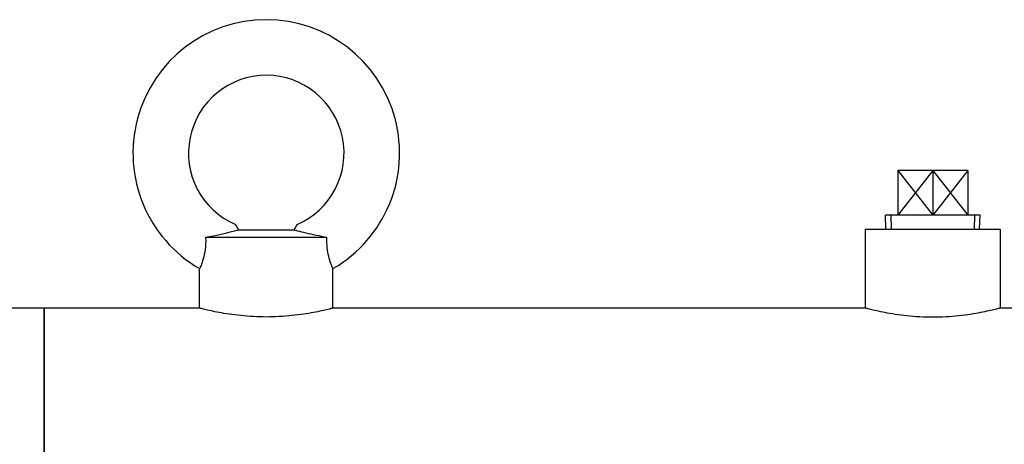
# Model space of a CAD drawing. Extents: x 216 to 4908, y 84 to 3384.
# Drawn here: x 2009 to 2231, y 2376 to 2471 of the extents above; entities that cross this region are included whole.
import ezdxf

# ---------------------------------------------------------------- set-up
doc = ezdxf.new("R2010")
doc.units = 0
doc.header["$LTSCALE"] = 48
doc.header["$MEASUREMENT"] = 0
doc.layers.get('0').update_dxf_attribs({"linetype": 'CONTINUOUS'})

msp = doc.modelspace()

# ---------------------------------------------------------------- linework, layer by layer
for p, q in [((2206.6, 2437.53), (2206.6, 2427.53)), ((2214.49, 2437.53), (2206.6, 2427.53)), ((2206.6, 2437.53), (2214.49, 2427.53)), ((2222.39, 2437.53), (2206.6, 2437.53)), ((2214.49, 2437.53), (2214.49, 2427.53)), ((2222.39, 2437.53), (2214.49, 2427.53)), ((2214.49, 2437.53), (2222.39, 2427.53)), ((2222.39, 2437.53), (2222.39, 2427.53)), ((2225.13, 2427.53), (2203.86, 2427.53)), ((2203.96, 2424.37), (2203.86, 2427.53)), ((2205.02, 2427.53), (2205.12, 2424.37)), ((2223.87, 2424.37), (2223.97, 2427.53)), ((2225.03, 2424.37), (2225.13, 2427.53)), ((2058.25, 2424.31), (2058.19, 2424.14)), ((2070.8, 2424.14), (2070.74, 2424.31)), ((2199.29, 2424.37), (2229.69, 2424.37)), ((2199.29, 2424.37), (2199.29, 2406.62)), ((2229.69, 2424.37), (2229.69, 2406.62)), ((2078.14, 2422.47), (2050.85, 2422.47)), ((2058.2, 2424.18), (2070.78, 2424.18)), ((2049.49, 2406.62), (2049.49, 2415.48)), ((2079.49, 2406.62), (2079.49, 2415.48)), ((2014.49, 2406.62), (1989.09, 2406.62)), ((2014.49, 2338.37), (2014.49, 2406.62)), ((2049.49, 2406.62), (2014.49, 2406.62)), ((2014.49, 2406.62), (2014.49, 2338.37)), ((2199.29, 2406.62), (2079.49, 2406.62)), ((2357.29, 2406.62), (2229.69, 2406.62))]:
    msp.add_line(p, q)
for radius, start, end in [(30, 300, 240), (17.5, 293.2838, 246.7162)]:
    msp.add_arc((2064.49, 2441.47), radius, start, end)
for points, knots in [([(2058.25, 2424.31), (2058.14, 2424.49), (2058.04, 2424.65), (2057.81, 2425.02), (2057.69, 2425.2), (2057.6, 2425.36), (2057.58, 2425.39), (2057.58, 2425.39)], [-1.5788368, -1.5788368, -1.5788368, -1.5788368, -1.5032889, -1.5032889, -1.378957, -1.378957, -1.3070837, -1.3070837, -1.3070837, -1.3070837]), ([(2071.41, 2425.39), (2071.41, 2425.39), (2071.41, 2425.39), (2071.41, 2425.39), (2071.39, 2425.36), (2071.29, 2425.2), (2071.18, 2425.02), (2070.95, 2424.65), (2070.85, 2424.49), (2070.74, 2424.31)], [-1.3070837, -1.3070837, -1.3070837, -1.3070837, -1.3064935, -1.3064935, -1.2337311, -1.2337311, -1.1117498, -1.1117498, -1.0354508, -1.0354508, -1.0354508, -1.0354508]), ([(2050.85, 2422.47), (2050.87, 2421.54), (2050.83, 2420.62), (2050.62, 2418.98), (2050.47, 2418.28), (2050.13, 2417.07), (2049.95, 2416.58), (2049.66, 2415.85), (2049.56, 2415.62), (2049.5, 2415.5), (2049.49, 2415.48), (2049.49, 2415.48)], [0.000069, 0.000069, 0.000069, 0.000069, 0.277859, 0.277859, 0.520146, 0.520146, 0.761471, 0.761471, 1.003638, 1.003638, 1.082206, 1.082206, 1.082206, 1.082206]), ([(2058.19, 2424.14), (2058.08, 2424.11), (2057.98, 2424.08), (2057.16, 2423.86), (2056.29, 2423.64), (2054.47, 2423.22), (2053.56, 2423.02), (2052.04, 2422.7), (2051.45, 2422.58), (2050.85, 2422.47)], [1.9151646, 1.9151646, 1.9151646, 1.9151646, 1.9690083, 1.9690083, 2.309182, 2.309182, 2.6139368, 2.6139368, 2.8050754, 2.8050754, 2.8050754, 2.8050754]), ([(2078.14, 2422.47), (2077.32, 2422.63), (2076.51, 2422.79), (2074.14, 2423.3), (2072.69, 2423.64), (2071.32, 2424), (2071.05, 2424.07), (2070.8, 2424.14)], [0.1398358, 0.1398358, 0.1398358, 0.1398358, 0.3875362, 0.3875362, 0.8894641, 0.8894641, 1.0166842, 1.0166842, 1.0166842, 1.0166842]), ([(2079.49, 2415.48), (2079.49, 2415.48), (2079.46, 2415.55), (2079.32, 2415.87), (2079.18, 2416.2), (2078.86, 2417.09), (2078.69, 2417.63), (2078.41, 2418.84), (2078.3, 2419.47), (2078.15, 2420.89), (2078.12, 2421.68), (2078.14, 2422.47)], [1.082138, 1.082138, 1.082138, 1.082138, 1.248028, 1.248028, 1.490263, 1.490263, 1.719288, 1.719288, 1.927159, 1.927159, 2.16373, 2.16373, 2.16373, 2.16373]), ([(2079.49, 2406.62), (2079.46, 2406.61), (2079.4, 2406.59), (2079.02, 2406.49), (2078.73, 2406.42), (2077.58, 2406.14), (2076.43, 2405.87), (2073.77, 2405.37), (2072.09, 2405.1), (2069.32, 2404.82), (2068.36, 2404.74), (2066.42, 2404.64), (2065.44, 2404.61), (2063.55, 2404.61), (2062.57, 2404.64), (2060.63, 2404.74), (2059.67, 2404.82), (2056.9, 2405.1), (2055.21, 2405.37), (2052.56, 2405.87), (2051.41, 2406.14), (2050.26, 2406.42), (2049.97, 2406.49), (2049.59, 2406.59), (2049.53, 2406.61), (2049.49, 2406.62)], [2.271632, 2.271632, 2.271632, 2.271632, 2.555562, 2.555562, 2.839492, 2.839492, 3.407351, 3.407351, 3.975308, 3.975308, 4.259286, 4.259286, 4.543264, 4.543264, 4.827243, 4.827243, 5.111221, 5.111221, 5.679178, 5.679178, 6.247037, 6.247037, 6.530967, 6.530967, 6.814897, 6.814897, 6.814897, 6.814897]), ([(2214.49, 2404.56), (2213.54, 2404.56), (2212.54, 2404.58), (2210.58, 2404.69), (2209.6, 2404.77), (2206.79, 2405.06), (2205.09, 2405.34), (2202.4, 2405.85), (2201.23, 2406.13), (2200.07, 2406.41), (2199.77, 2406.49), (2199.39, 2406.59), (2199.33, 2406.61), (2199.29, 2406.62)], [0, 0, 0, 0, 0.287807, 0.287807, 0.575613, 0.575613, 1.151226, 1.151226, 1.726736, 1.726736, 2.01449, 2.01449, 2.302245, 2.302245, 2.302245, 2.302245]), ([(2229.69, 2406.62), (2229.66, 2406.61), (2229.6, 2406.59), (2229.22, 2406.49), (2228.92, 2406.41), (2227.76, 2406.13), (2226.59, 2405.85), (2223.9, 2405.34), (2222.2, 2405.06), (2219.39, 2404.77), (2218.41, 2404.69), (2216.44, 2404.58), (2215.45, 2404.56), (2214.49, 2404.56)], [6.906735, 6.906735, 6.906735, 6.906735, 7.19449, 7.19449, 7.482245, 7.482245, 8.057754, 8.057754, 8.633367, 8.633367, 8.921174, 8.921174, 9.20898, 9.20898, 9.20898, 9.20898])]:
    msp.add_open_spline(points, degree=3, knots=knots)

doc.saveas('drawing.dxf')
